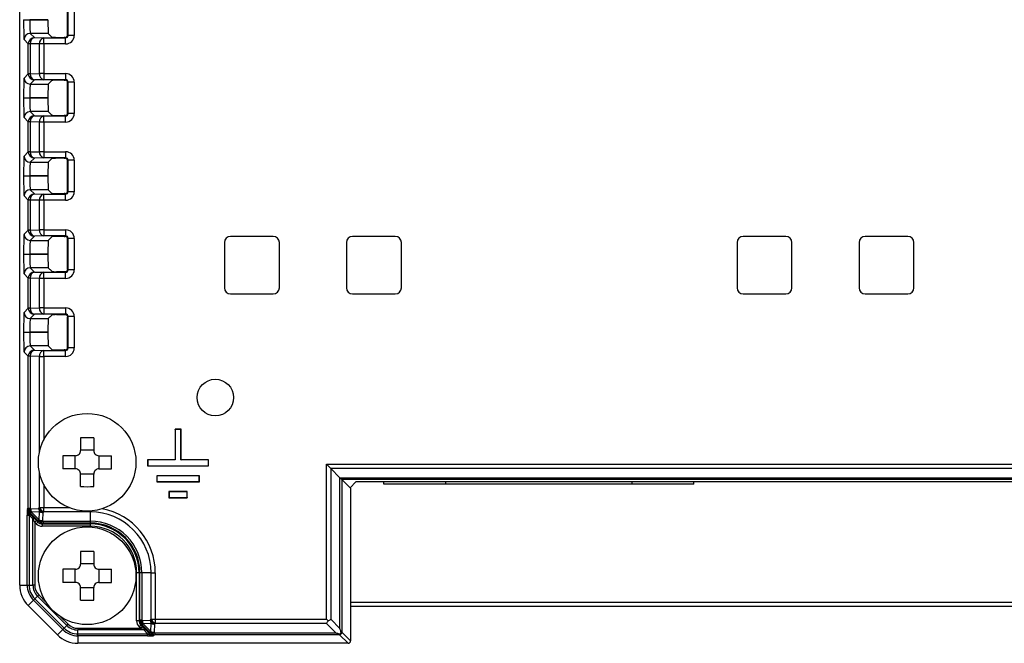
# Model space of a CAD drawing. Extents: x 31 to 1701, y 18 to 1180.
# Drawn here: x 293 to 373, y 660 to 711 of the extents above; entities that cross this region are included whole.
import ezdxf

# ---------------------------------------------------------------- set-up
doc = ezdxf.new("R2010")
doc.units = 0
doc.layers.get('0').update_dxf_attribs({"linetype": 'CONTINUOUS'})

msp = doc.modelspace()

# ---------------------------------------------------------------- linework, layer by layer
at = {"color": 7, "linetype": 'CONTINUOUS'}
for p, q in [((292.756, 665.052), (292.756, 789.563)), ((296.683, 710.11), (296.683, 712.605)), ((296.722, 710.07), (296.722, 712.645)), ((297.222, 712.645), (297.222, 710.07)), ((293.076, 711.357), (293.076, 711.358)), ((293.076, 711.358), (293.576, 711.358)), ((293.076, 711.357), (293.576, 711.357)), ((295.068, 711.358), (293.576, 711.358)), ((293.576, 711.358), (293.576, 711.357)), ((293.576, 711.357), (295.068, 711.357)), ((295.068, 711.358), (295.068, 711.357)), ((293.617, 710.235), (293.963, 709.889)), ((295.096, 710.235), (293.617, 710.235)), ((295.096, 710.235), (295.396, 709.935)), ((296.683, 710.11), (296.722, 710.07)), ((297.222, 710.07), (296.722, 710.07)), ((293.463, 709.389), (293.117, 709.735)), ((293.618, 709.389), (293.463, 709.389)), ((293.463, 706.926), (293.463, 709.389)), ((294.377, 709.37), (293.618, 709.389)), ((293.618, 709.389), (293.618, 706.926)), ((293.963, 709.889), (294.721, 709.87)), ((294.377, 706.945), (294.377, 709.37)), ((294.721, 709.37), (294.377, 709.37)), ((294.721, 709.37), (294.721, 709.87)), ((294.721, 709.87), (296.522, 709.87)), ((294.721, 709.37), (294.721, 706.945)), ((296.522, 709.37), (294.721, 709.37)), ((296.483, 709.91), (296.395, 709.91)), ((296.522, 709.87), (296.483, 709.91)), ((296.522, 709.37), (296.522, 709.87)), ((293.117, 706.58), (293.463, 706.926)), ((293.618, 706.926), (293.463, 706.926)), ((293.618, 706.926), (294.377, 706.945)), ((294.721, 706.945), (294.377, 706.945)), ((294.721, 706.945), (296.522, 706.945)), ((294.721, 706.945), (294.721, 706.445)), ((296.522, 706.945), (296.522, 706.445)), ((293.963, 706.426), (293.617, 706.08)), ((293.617, 706.08), (295.096, 706.08)), ((294.721, 706.445), (293.963, 706.426)), ((296.522, 706.445), (294.721, 706.445)), ((295.396, 706.38), (295.096, 706.08)), ((296.395, 706.405), (296.483, 706.405)), ((296.483, 706.405), (296.522, 706.445)), ((296.722, 706.245), (296.683, 706.205)), ((296.683, 703.71), (296.683, 706.205)), ((296.722, 703.67), (296.722, 706.245)), ((297.222, 706.245), (296.722, 706.245)), ((297.222, 706.245), (297.222, 703.67)), ((293.076, 704.957), (293.076, 704.958)), ((293.076, 704.958), (293.576, 704.958)), ((293.076, 704.957), (293.576, 704.957)), ((295.068, 704.958), (293.576, 704.958)), ((293.576, 704.958), (293.576, 704.957)), ((293.576, 704.957), (295.068, 704.957)), ((295.068, 704.958), (295.068, 704.957)), ((293.617, 703.835), (293.963, 703.489)), ((295.096, 703.835), (293.617, 703.835)), ((295.096, 703.835), (295.396, 703.535)), ((296.683, 703.71), (296.722, 703.67)), ((297.222, 703.67), (296.722, 703.67)), ((293.463, 702.989), (293.117, 703.335)), ((293.618, 702.989), (293.463, 702.989)), ((293.463, 700.526), (293.463, 702.989)), ((294.377, 702.97), (293.618, 702.989)), ((293.618, 702.989), (293.618, 700.526)), ((293.963, 703.489), (294.721, 703.47)), ((294.721, 702.97), (294.377, 702.97)), ((294.377, 700.545), (294.377, 702.97)), ((294.721, 702.97), (294.721, 703.47)), ((294.721, 703.47), (296.522, 703.47)), ((294.721, 702.97), (294.721, 700.545)), ((296.522, 702.97), (294.721, 702.97)), ((296.483, 703.51), (296.395, 703.51)), ((296.522, 703.47), (296.483, 703.51)), ((296.522, 702.97), (296.522, 703.47)), ((293.117, 700.18), (293.463, 700.526)), ((293.618, 700.526), (293.463, 700.526)), ((293.618, 700.526), (294.377, 700.545)), ((294.721, 700.545), (294.377, 700.545)), ((294.721, 700.545), (296.522, 700.545)), ((294.721, 700.545), (294.721, 700.045)), ((296.522, 700.545), (296.522, 700.045)), ((293.963, 700.026), (293.617, 699.68)), ((293.617, 699.68), (295.096, 699.68)), ((294.721, 700.045), (293.963, 700.026)), ((296.522, 700.045), (294.721, 700.045)), ((295.396, 699.98), (295.096, 699.68)), ((296.395, 700.005), (296.483, 700.005)), ((296.483, 700.005), (296.522, 700.045)), ((296.722, 699.845), (296.683, 699.805)), ((296.683, 697.31), (296.683, 699.805)), ((296.722, 697.27), (296.722, 699.845)), ((297.222, 699.845), (296.722, 699.845)), ((297.222, 699.845), (297.222, 697.27)), ((293.076, 698.557), (293.076, 698.558)), ((293.076, 698.558), (293.576, 698.558)), ((293.076, 698.557), (293.576, 698.557)), ((295.068, 698.558), (293.576, 698.558)), ((293.576, 698.558), (293.576, 698.557)), ((293.576, 698.557), (295.068, 698.557)), ((295.068, 698.558), (295.068, 698.557)), ((293.617, 697.435), (293.963, 697.089)), ((295.096, 697.435), (293.617, 697.435)), ((293.963, 697.089), (294.721, 697.07)), ((295.096, 697.435), (295.396, 697.135)), ((296.483, 697.11), (296.395, 697.11)), ((296.522, 697.07), (296.483, 697.11)), ((296.683, 697.31), (296.722, 697.27)), ((297.222, 697.27), (296.722, 697.27)), ((293.463, 696.589), (293.117, 696.935)), ((293.618, 696.589), (293.463, 696.589)), ((293.463, 694.126), (293.463, 696.589)), ((294.377, 696.57), (293.618, 696.589)), ((293.618, 696.589), (293.618, 694.126)), ((294.377, 694.145), (294.377, 696.57)), ((294.721, 696.57), (294.377, 696.57)), ((294.721, 696.57), (294.721, 697.07)), ((294.721, 697.07), (296.522, 697.07)), ((294.721, 696.57), (294.721, 694.145)), ((296.522, 696.57), (294.721, 696.57)), ((296.522, 696.57), (296.522, 697.07)), ((293.117, 693.78), (293.463, 694.126)), ((293.618, 694.126), (293.463, 694.126)), ((293.618, 694.126), (294.377, 694.145)), ((294.721, 694.145), (294.377, 694.145)), ((294.721, 694.145), (296.522, 694.145)), ((294.721, 694.145), (294.721, 693.645)), ((296.522, 694.145), (296.522, 693.645)), ((293.963, 693.626), (293.617, 693.28)), ((293.617, 693.28), (295.096, 693.28)), ((294.721, 693.645), (293.963, 693.626)), ((296.522, 693.645), (294.721, 693.645)), ((295.396, 693.58), (295.096, 693.28)), ((296.395, 693.605), (296.483, 693.605)), ((296.483, 693.605), (296.522, 693.645)), ((296.722, 693.445), (296.683, 693.405)), ((296.683, 690.91), (296.683, 693.405)), ((296.722, 690.87), (296.722, 693.445)), ((297.222, 693.445), (296.722, 693.445)), ((297.222, 693.445), (297.222, 690.87)), ((309.535, 693.104), (309.535, 689.404)), ((313.535, 693.604), (310.035, 693.604)), ((314.035, 689.404), (314.035, 693.104)), ((319.535, 693.104), (319.535, 689.404)), ((323.535, 693.604), (320.035, 693.604)), ((324.035, 689.404), (324.035, 693.104)), ((351.535, 693.104), (351.535, 689.404)), ((355.535, 693.604), (352.035, 693.604)), ((356.035, 689.404), (356.035, 693.104)), ((361.535, 693.104), (361.535, 689.404)), ((365.535, 693.604), (362.035, 693.604)), ((366.035, 689.404), (366.035, 693.104)), ((293.076, 692.157), (293.076, 692.158)), ((293.076, 692.158), (293.576, 692.158)), ((293.076, 692.157), (293.576, 692.157)), ((295.068, 692.158), (293.576, 692.158)), ((293.576, 692.158), (293.576, 692.157)), ((293.576, 692.157), (295.068, 692.157)), ((295.068, 692.158), (295.068, 692.157)), ((293.617, 691.035), (293.963, 690.689)), ((295.096, 691.035), (293.617, 691.035)), ((293.963, 690.689), (294.721, 690.67)), ((294.721, 690.17), (294.721, 690.67)), ((294.721, 690.67), (296.522, 690.67)), ((295.096, 691.035), (295.206, 690.925)), ((295.206, 690.925), (295.24, 690.891)), ((295.24, 690.891), (295.383, 690.748)), ((295.383, 690.748), (295.396, 690.735)), ((296.522, 690.67), (296.481, 690.712)), ((296.522, 690.17), (296.522, 690.67)), ((296.683, 690.91), (296.722, 690.87)), ((297.222, 690.87), (296.722, 690.87)), ((293.463, 690.189), (293.117, 690.535)), ((293.618, 690.189), (293.463, 690.189)), ((293.463, 687.726), (293.463, 690.189)), ((294.377, 690.17), (293.618, 690.189)), ((293.618, 690.189), (293.618, 687.726)), ((294.377, 687.745), (294.377, 690.17)), ((294.721, 690.17), (294.377, 690.17)), ((294.721, 690.17), (294.721, 687.745)), ((296.522, 690.17), (294.721, 690.17)), ((310.035, 688.904), (313.535, 688.904)), ((320.035, 688.904), (323.535, 688.904)), ((352.035, 688.904), (355.535, 688.904)), ((362.035, 688.904), (365.535, 688.904)), ((293.117, 687.38), (293.463, 687.726)), ((293.618, 687.726), (293.463, 687.726)), ((293.618, 687.726), (294.377, 687.745)), ((294.721, 687.745), (294.377, 687.745)), ((294.721, 687.745), (296.522, 687.745)), ((294.721, 687.745), (294.721, 687.245)), ((296.522, 687.745), (296.522, 687.245)), ((293.963, 687.226), (293.617, 686.88)), ((293.617, 686.88), (295.096, 686.88)), ((294.721, 687.245), (293.963, 687.226)), ((296.522, 687.245), (294.721, 687.245)), ((295.206, 686.99), (295.096, 686.88)), ((295.24, 687.024), (295.206, 686.99)), ((295.383, 687.167), (295.24, 687.024)), ((295.396, 687.18), (295.383, 687.167)), ((296.481, 687.203), (296.522, 687.245)), ((296.722, 687.045), (296.683, 687.005)), ((296.683, 684.51), (296.683, 687.005)), ((297.222, 687.045), (296.722, 687.045)), ((296.722, 684.47), (296.722, 687.045)), ((297.222, 687.045), (297.222, 684.47)), ((293.076, 685.757), (293.076, 685.758)), ((293.076, 685.758), (293.576, 685.758)), ((293.076, 685.757), (293.576, 685.757)), ((295.068, 685.758), (293.576, 685.758)), ((293.576, 685.758), (293.576, 685.757)), ((293.576, 685.757), (295.068, 685.757)), ((295.068, 685.758), (295.068, 685.757)), ((293.617, 684.635), (293.963, 684.289)), ((295.096, 684.635), (293.617, 684.635)), ((293.963, 684.289), (294.721, 684.27)), ((294.721, 683.77), (294.721, 684.27)), ((294.721, 684.27), (296.522, 684.27)), ((295.096, 684.635), (295.396, 684.335)), ((296.483, 684.31), (296.395, 684.31)), ((296.522, 684.27), (296.483, 684.31)), ((296.522, 683.77), (296.522, 684.27)), ((296.683, 684.51), (296.722, 684.47)), ((297.222, 684.47), (296.722, 684.47)), ((293.463, 683.789), (293.117, 684.135)), ((293.618, 683.789), (293.463, 683.789)), ((293.463, 671.339), (293.463, 683.789)), ((294.377, 683.77), (293.618, 683.789)), ((293.618, 683.789), (293.618, 671.339)), ((294.377, 683.77), (294.721, 683.77)), ((296.522, 683.77), (294.721, 683.77)), ((305.985, 677.807), (305.485, 677.807)), ((305.485, 677.807), (305.485, 675.307)), ((305.498, 677.794), (305.485, 677.807)), ((305.972, 677.794), (305.498, 677.794)), ((305.498, 677.794), (305.498, 675.294)), ((305.972, 677.794), (305.985, 677.807)), ((305.972, 675.294), (305.972, 677.794)), ((305.985, 675.307), (305.985, 677.807)), ((297.749, 677.098), (297.749, 676.073)), ((298.821, 677.098), (298.821, 676.073)), ((297.32, 675.644), (296.294, 675.644)), ((297.307, 674.571), (297.307, 675.644)), ((298.821, 676.086), (297.749, 676.086)), ((299.25, 675.644), (300.276, 675.644)), ((299.263, 674.571), (299.263, 675.644)), ((305.485, 675.307), (303.235, 675.307)), ((303.235, 675.307), (303.235, 674.807)), ((303.248, 675.294), (303.235, 675.307)), ((305.498, 675.294), (303.248, 675.294)), ((303.248, 675.294), (303.248, 674.821)), ((305.498, 675.294), (305.485, 675.307)), ((305.972, 675.294), (305.985, 675.307)), ((308.222, 675.294), (305.972, 675.294)), ((308.235, 675.307), (305.985, 675.307)), ((308.222, 675.294), (308.235, 675.307)), ((308.222, 674.821), (308.222, 675.294)), ((308.235, 674.807), (308.235, 675.307)), ((297.32, 674.571), (296.294, 674.571)), ((299.25, 674.571), (300.276, 674.571)), ((303.248, 674.821), (303.235, 674.807)), ((303.235, 674.807), (308.235, 674.807)), ((303.248, 674.821), (308.222, 674.821)), ((308.222, 674.821), (308.235, 674.807)), ((317.899, 674.944), (441.671, 674.944)), ((317.899, 662.244), (317.899, 674.944)), ((441.327, 674.599), (318.243, 674.599)), ((318.243, 674.599), (318.243, 662.244)), ((318.243, 674.599), (319.002, 673.841)), ((297.749, 673.117), (297.749, 674.142)), ((298.821, 674.129), (297.749, 674.129)), ((298.821, 673.117), (298.821, 674.142)), ((307.485, 674.007), (303.985, 674.007)), ((303.985, 674.007), (303.985, 673.507)), ((303.998, 673.994), (303.985, 674.007)), ((307.472, 673.994), (303.998, 673.994)), ((303.998, 673.994), (303.998, 673.521)), ((307.472, 673.994), (307.485, 674.007)), ((307.472, 673.521), (307.472, 673.994)), ((307.485, 673.507), (307.485, 674.007)), ((319.002, 673.841), (440.568, 673.841)), ((319.002, 661.485), (319.002, 673.841)), ((440.413, 673.685), (319.157, 673.685)), ((319.157, 673.685), (319.157, 661.185)), ((319.157, 673.685), (319.825, 673.018)), ((303.998, 673.521), (303.985, 673.507)), ((303.985, 673.507), (307.485, 673.507)), ((303.998, 673.521), (307.472, 673.521)), ((307.472, 673.521), (307.485, 673.507)), ((320.309, 673.502), (319.825, 673.018)), ((319.825, 673.018), (319.864, 672.978)), ((319.864, 672.978), (319.864, 660.478)), ((439.061, 673.507), (320.509, 673.507)), ((322.585, 673.307), (322.585, 673.507)), ((327.665, 673.307), (322.585, 673.307)), ((327.665, 673.307), (327.665, 673.507)), ((342.905, 673.307), (327.665, 673.307)), ((342.905, 673.507), (342.905, 673.307)), ((347.985, 673.307), (342.905, 673.307)), ((347.985, 673.307), (347.985, 673.507)), ((306.485, 672.707), (304.985, 672.707)), ((304.985, 672.707), (304.985, 672.207)), ((304.998, 672.694), (304.985, 672.707)), ((304.998, 672.221), (304.985, 672.207)), ((304.985, 672.207), (306.485, 672.207)), ((306.472, 672.694), (304.998, 672.694)), ((304.998, 672.694), (304.998, 672.221)), ((304.998, 672.221), (306.472, 672.221)), ((306.472, 672.694), (306.485, 672.707)), ((306.472, 672.221), (306.472, 672.694)), ((306.472, 672.221), (306.485, 672.207)), ((306.485, 672.207), (306.485, 672.707)), ((293.384, 671.26), (293.463, 671.339)), ((293.463, 671.339), (293.618, 671.339)), ((293.618, 671.339), (293.66, 671.299)), ((293.66, 671.299), (294.32, 671.332)), ((294.32, 671.332), (294.377, 671.389)), ((294.377, 671.389), (294.721, 671.389)), ((294.721, 671.045), (294.721, 671.389)), ((293.371, 665.052), (293.371, 670.765)), ((293.371, 670.765), (293.527, 670.765)), ((293.845, 670.462), (293.527, 670.765)), ((293.527, 670.765), (293.527, 665.052)), ((293.609, 670.985), (293.53, 670.906)), ((293.53, 670.906), (293.849, 670.603)), ((293.651, 670.946), (293.609, 670.985)), ((294.277, 670.319), (293.651, 670.946)), ((294.385, 671.053), (293.726, 671.021)), ((293.726, 671.021), (294.352, 670.394)), ((293.845, 665.052), (293.845, 670.462)), ((294.352, 670.394), (294.385, 671.053)), ((294.664, 670.988), (294.631, 670.328)), ((294.721, 671.045), (294.664, 670.988)), ((298.535, 671.045), (294.721, 671.045)), ((298.535, 671.045), (298.535, 670.286)), ((294.107, 670.068), (293.983, 670.192)), ((293.983, 670.192), (293.983, 665.052)), ((294.124, 670.333), (294.249, 670.209)), ((294.249, 670.209), (294.317, 670.277)), ((294.317, 670.277), (294.277, 670.319)), ((294.67, 670.131), (294.602, 670.063)), ((294.602, 670.063), (298.535, 670.063)), ((294.602, 670.063), (294.602, 669.863)), ((298.535, 669.863), (294.602, 669.863)), ((294.631, 670.328), (294.67, 670.286)), ((294.67, 670.286), (298.535, 670.286)), ((294.67, 670.286), (294.67, 670.131)), ((298.535, 670.131), (294.67, 670.131)), ((298.535, 670.286), (298.535, 670.131)), ((298.535, 670.063), (298.535, 670.131)), ((298.535, 670.063), (298.535, 669.863)), ((297.749, 667.798), (297.749, 666.773)), ((298.821, 667.798), (298.821, 666.773)), ((298.821, 666.786), (297.749, 666.786)), ((297.32, 666.344), (296.294, 666.344)), ((297.307, 665.271), (297.307, 666.344)), ((299.25, 666.344), (300.276, 666.344)), ((299.263, 665.271), (299.263, 666.344)), ((302.34, 662.125), (302.34, 666.057)), ((302.54, 666.057), (302.34, 666.057)), ((302.54, 666.057), (302.608, 666.057)), ((302.54, 666.057), (302.54, 662.125)), ((302.764, 666.057), (302.608, 666.057)), ((302.608, 662.193), (302.608, 666.057)), ((303.522, 666.057), (302.764, 666.057)), ((302.764, 666.057), (302.764, 662.193)), ((303.522, 662.244), (303.522, 666.057)), ((303.522, 666.057), (303.866, 666.057)), ((303.866, 666.057), (303.866, 662.244)), ((292.756, 665.052), (293.371, 665.052)), ((293.371, 665.052), (293.527, 665.052)), ((293.527, 665.052), (293.845, 665.052)), ((293.983, 665.052), (293.845, 665.052)), ((297.32, 665.271), (296.294, 665.271)), ((297.749, 663.817), (297.749, 664.842)), ((298.821, 664.829), (297.749, 664.829)), ((298.821, 663.817), (298.821, 664.842)), ((299.25, 665.271), (300.276, 665.271)), ((293.998, 663.914), (294.223, 664.14)), ((296.617, 661.746), (294.223, 664.14)), ((293.888, 663.804), (293.453, 663.369)), ((295.847, 660.975), (293.453, 663.369)), ((296.282, 661.41), (293.888, 663.804)), ((293.998, 663.914), (296.392, 661.52)), ((439.706, 663.607), (319.864, 663.607)), ((319.864, 663.307), (439.706, 663.307)), ((296.392, 661.52), (296.617, 661.746)), ((302.54, 662.125), (302.34, 662.125)), ((302.54, 662.125), (302.608, 662.193)), ((302.67, 661.506), (302.545, 661.631)), ((302.608, 662.193), (302.764, 662.193)), ((302.755, 661.84), (302.686, 661.772)), ((302.686, 661.772), (302.811, 661.647)), ((302.796, 661.8), (302.755, 661.84)), ((302.764, 662.193), (302.806, 662.154)), ((303.423, 661.174), (302.796, 661.8)), ((302.806, 662.154), (303.465, 662.186)), ((303.531, 661.908), (302.871, 661.875)), ((302.871, 661.875), (303.497, 661.249)), ((303.465, 662.186), (303.522, 662.244)), ((303.497, 661.249), (303.531, 661.908)), ((303.522, 662.244), (303.866, 662.244)), ((303.809, 661.842), (303.776, 661.183)), ((303.866, 661.899), (303.809, 661.842)), ((303.866, 662.244), (317.899, 662.244)), ((303.866, 662.244), (303.866, 661.899)), ((317.899, 661.899), (303.866, 661.899)), ((317.899, 662.244), (318.023, 662.119)), ((318.657, 661.141), (317.899, 661.899)), ((318.243, 662.244), (319.002, 661.485)), ((295.847, 660.975), (296.282, 661.41)), ((297.529, 661.506), (302.67, 661.506)), ((297.529, 661.506), (297.529, 661.368)), ((302.939, 661.368), (297.529, 661.368)), ((297.529, 661.049), (297.529, 661.368)), ((297.529, 661.049), (303.242, 661.049)), ((297.529, 660.894), (297.529, 661.049)), ((297.529, 660.894), (297.529, 660.278)), ((303.242, 660.894), (297.529, 660.894)), ((303.242, 661.049), (302.939, 661.368)), ((303.081, 661.371), (303.383, 661.053)), ((303.242, 660.894), (303.242, 661.049)), ((303.383, 661.053), (303.462, 661.132)), ((303.462, 661.132), (303.423, 661.174)), ((303.816, 660.985), (303.737, 660.906)), ((303.776, 661.183), (303.816, 661.141)), ((303.816, 661.141), (318.657, 661.141)), ((303.816, 661.141), (303.816, 660.985)), ((318.957, 660.985), (303.816, 660.985)), ((319.664, 660.278), (318.957, 660.985)), ((319.157, 661.185), (319.864, 660.478)), ((319.664, 660.278), (297.529, 660.278))]:
    msp.add_line(p, q, dxfattribs=at)
at = {"color": 8, "linetype": 'CONTINUOUS'}
for p, q in [((294.377, 675.96), (294.377, 683.77)), ((294.721, 683.77), (294.721, 676.924)), ((294.377, 671.389), (294.377, 674.255)), ((294.721, 673.291), (294.721, 671.389)), ((294.721, 671.389), (296.811, 671.389)), ((298.535, 671.045), (298.535, 671.115)), ((294.32, 664.237), (294.934, 663.624)), ((296.101, 662.456), (296.715, 661.843))]:
    msp.add_line(p, q, dxfattribs=at)
at = {"color": 7, "linetype": 'CONTINUOUS', "flags": 128}
for points in [[(317.899, 674.944), (317.993, 674.849), (318.084, 674.758), (318.168, 674.674), (318.243, 674.599)], [(319.002, 673.841), (319.066, 673.777), (319.114, 673.728), (319.145, 673.697), (319.157, 673.685)], [(293.726, 671.021), (293.71, 671.004), (293.695, 670.99), (293.683, 670.977), (293.672, 670.967), (293.664, 670.958), (293.657, 670.952), (293.653, 670.948), (293.651, 670.946)], [(293.983, 670.192), (294.01, 670.219), (294.036, 670.245), (294.06, 670.269), (294.081, 670.29), (294.099, 670.308), (294.112, 670.321), (294.121, 670.33), (294.124, 670.333)], [(294.249, 670.209), (294.245, 670.205), (294.236, 670.197), (294.223, 670.183), (294.205, 670.166), (294.184, 670.145), (294.16, 670.121), (294.134, 670.095), (294.107, 670.068)], [(294.277, 670.319), (294.279, 670.321), (294.284, 670.325), (294.29, 670.332), (294.298, 670.34), (294.309, 670.351), (294.321, 670.363), (294.336, 670.378), (294.352, 670.394)], [(294.32, 664.237), (294.307, 664.224), (294.294, 664.21), (294.281, 664.197), (294.268, 664.185), (294.256, 664.172), (294.244, 664.161), (294.233, 664.15), (294.223, 664.14)], [(293.888, 663.804), (293.89, 663.807), (293.896, 663.813), (293.906, 663.822), (293.918, 663.835), (293.934, 663.85), (293.952, 663.869), (293.974, 663.89), (293.998, 663.914)], [(296.715, 661.843), (296.701, 661.83), (296.688, 661.816), (296.675, 661.803), (296.662, 661.791), (296.65, 661.778), (296.638, 661.767), (296.627, 661.756), (296.617, 661.746)], [(302.686, 661.772), (302.683, 661.768), (302.674, 661.76), (302.661, 661.746), (302.643, 661.729), (302.622, 661.707), (302.598, 661.683), (302.572, 661.658), (302.545, 661.631)], [(302.811, 661.647), (302.808, 661.643), (302.799, 661.635), (302.786, 661.621), (302.768, 661.604), (302.747, 661.582), (302.723, 661.558), (302.697, 661.532), (302.67, 661.506)], [(302.871, 661.875), (302.855, 661.859), (302.841, 661.845), (302.828, 661.832), (302.818, 661.822), (302.809, 661.813), (302.803, 661.807), (302.798, 661.802), (302.796, 661.8)], [(296.282, 661.41), (296.284, 661.413), (296.29, 661.419), (296.3, 661.428), (296.312, 661.441), (296.328, 661.456), (296.347, 661.475), (296.368, 661.496), (296.392, 661.52)], [(303.497, 661.249), (303.481, 661.232), (303.467, 661.218), (303.454, 661.205), (303.444, 661.195), (303.435, 661.186), (303.429, 661.18), (303.425, 661.176), (303.423, 661.174)], [(318.957, 660.985), (318.951, 660.995), (318.937, 661.02), (318.914, 661.058)], [(319.084, 661.229), (319.123, 661.206), (319.147, 661.191), (319.157, 661.185)]]:
    msp.add_lwpolyline(points, dxfattribs=at)
at = {"color": 7, "linetype": 'CONTINUOUS'}
for centre, radius in [((308.785, 680.407), 1.5), ((298.285, 675.107), 4), ((298.285, 665.807), 4)]:
    msp.add_circle(centre, radius, dxfattribs=at)
for centre, radius, start, end in [((293.617, 709.734), 0.5, 90.0461, 179.95385), ((293.963, 709.389), 0.5, 90.04565, 179.95509), ((294.07, 709.447), 0.455, 103.65742, 187.24153), ((294.829, 709.428), 0.455, 103.6573, 187.2416), ((293.963, 706.926), 0.5, 180.04488, 269.95437), ((294.07, 706.868), 0.455, 172.75847, 256.34258), ((294.829, 706.887), 0.455, 172.75847, 256.34258), ((293.617, 706.58), 0.5, 180.04607, 269.95401), ((293.617, 703.334), 0.5, 90.04598, 179.95391), ((293.963, 702.989), 0.5, 90.04563, 179.95512), ((294.07, 703.047), 0.455, 103.65738, 187.24157), ((294.829, 703.028), 0.455, 103.65735, 187.24158), ((293.963, 700.526), 0.5, 180.04486, 269.95441), ((294.07, 700.468), 0.455, 172.7584, 256.34267), ((294.829, 700.487), 0.455, 172.75842, 256.34264), ((293.617, 700.18), 0.5, 180.04608, 269.95405), ((293.617, 696.934), 0.5, 90.04591, 179.95399), ((293.963, 696.589), 0.5, 90.04563, 179.95512), ((294.07, 696.647), 0.455, 103.65742, 187.24153), ((294.829, 696.628), 0.455, 103.65742, 187.24153), ((293.963, 694.126), 0.5, 180.04481, 269.95444), ((294.07, 694.068), 0.455, 172.75835, 256.3427), ((294.829, 694.087), 0.455, 172.75835, 256.3427), ((293.617, 693.78), 0.5, 180.04617, 269.95393), ((310.035, 693.104), 0.5, 90, 180), ((313.535, 693.104), 0.5, 0, 90), ((320.035, 693.104), 0.5, 90, 180), ((323.535, 693.104), 0.5, 0, 90), ((352.035, 693.104), 0.5, 90, 180), ((355.535, 693.104), 0.5, 0, 90), ((362.035, 693.104), 0.5, 90, 180), ((365.535, 693.104), 0.5, 0, 90), ((293.617, 690.534), 0.5, 90.04607, 179.95383), ((293.963, 690.189), 0.5, 90.04556, 179.95519), ((294.07, 690.247), 0.455, 103.6573, 187.24165), ((294.829, 690.228), 0.455, 103.6573, 187.24165), ((310.035, 689.404), 0.5, 180, 270), ((313.535, 689.404), 0.5, 270, 0), ((320.035, 689.404), 0.5, 180, 270), ((323.535, 689.404), 0.5, 270, 0), ((352.035, 689.404), 0.5, 180, 270), ((355.535, 689.404), 0.5, 270, 0), ((362.035, 689.404), 0.5, 180, 270), ((365.535, 689.404), 0.5, 270, 0), ((293.963, 687.726), 0.5, 180.04485, 269.9544), ((294.07, 687.668), 0.455, 172.75835, 256.3427), ((294.829, 687.687), 0.455, 172.75835, 256.3427), ((293.617, 687.38), 0.5, 180.04602, 269.95409), ((293.617, 684.134), 0.5, 90.04591, 179.95387), ((293.963, 683.789), 0.5, 90.04556, 179.95508), ((294.07, 683.847), 0.455, 103.65713, 187.24172), ((294.829, 683.828), 0.455, 103.65713, 187.24172), ((298.285, 661.62), 15.487, 88.01572, 91.98428), ((311.764, 675.107), 15.479, 178.01461, 181.98539), ((284.802, 675.107), 15.483, 358.01515, 1.98485), ((298.285, 688.591), 15.483, 268.01523, 271.98477), ((293.884, 671.26), 0.5, 180.04674, 224.98093), ((293.963, 671.339), 0.5, 180.04154, 224.98613), ((293.886, 671.155), 0.324, 145.49918, 211.4992), ((293.928, 671.115), 0.324, 145.49921, 211.49918), ((294.34, 671.312), 0.68, 181.12871, 205.40584), ((295.069, 671.737), 0.852, 208.39939, 241.59968), ((295, 671.345), 0.68, 181.12856, 205.40616), ((295.126, 671.794), 0.852, 208.39993, 241.59945), ((293.738, 670.535), 0.13, 325.4998, 31.49732), ((294.678, 671.668), 0.68, 244.55773, 268.84935), ((298.535, 666.057), 4.987, 0, 90), ((294.447, 670.596), 0.325, 238.45694, 304.46537), ((294.487, 670.554), 0.325, 238.4576, 304.46472), ((294.671, 670.631), 0.5, 224.97775, 269.95536), ((294.644, 671.008), 0.68, 244.5588, 268.85042), ((298.535, 666.057), 4.229, 0, 90), ((298.535, 666.057), 4.073, 0, 90), ((298.535, 666.057), 4.005, 0, 90), ((298.535, 666.057), 3.805, 0, 90), ((298.285, 652.321), 15.486, 88.01558, 91.98442), ((311.764, 665.807), 15.479, 178.01461, 181.98539), ((284.802, 665.807), 15.483, 358.01515, 1.98485), ((295.135, 665.052), 2.379, 180, 225), ((295.135, 665.052), 1.764, 180, 225), ((295.135, 665.052), 1.608, 180, 225), ((295.135, 665.052), 1.29, 180, 225), ((295.135, 665.052), 1.152, 180, 225), ((298.285, 679.288), 15.481, 268.01488, 271.98512), ((297.529, 662.657), 1.29, 225, 270), ((297.529, 662.657), 1.152, 225, 270), ((303.108, 662.194), 0.5, 180.04369, 224.98398), ((303.031, 662.01), 0.324, 145.50225, 211.49613), ((303.073, 661.97), 0.324, 145.50169, 211.49666), ((303.486, 662.167), 0.68, 181.13125, 205.40329), ((304.214, 662.591), 0.852, 208.39857, 241.60205), ((304.145, 662.2), 0.68, 181.12859, 205.40595), ((304.272, 662.649), 0.852, 208.40098, 241.59964), ((303.823, 662.522), 0.68, 244.55784, 268.85138), ((297.529, 662.657), 2.379, 225, 270), ((297.529, 662.657), 1.764, 225, 270), ((297.529, 662.657), 1.608, 225, 270), ((303.013, 661.261), 0.13, 58.45431, 124.46813), ((303.737, 661.406), 0.5, 224.97614, 269.95611), ((303.592, 661.45), 0.325, 238.45566, 304.46545), ((303.632, 661.408), 0.325, 238.45616, 304.46495), ((303.816, 661.485), 0.5, 224.97654, 269.95656), ((303.79, 661.863), 0.68, 244.55594, 268.85114), ((318.957, 661.185), 0.2, 270.04463, 359.9543)]:
    msp.add_arc(centre, radius, start, end, dxfattribs=at)
at = {"color": 8, "linetype": 'CONTINUOUS'}
msp.add_arc((298.535, 666.057), 5.331, 0, 79.47644, dxfattribs=at)
at = {"color": 7, "linetype": 'CONTINUOUS'}
for centre, major_axis, ratio, start_param, end_param in [((293.118, 711.357), (0, 1.623), 0.026186, 1.570796, 3.115413), ((293.618, 711.357), (0, 1.123), 0.037844, 1.570796, 3.115413), ((295.097, 711.357), (0, 1.123), 0.026186, 1.570796, 3.115413), ((296.483, 710.11), (-0.142, 0.142), 0.999315, 2.356537, 3.926648), ((296.522, 710.071), (-0.495, 0.495), 0.999315, 2.356537, 3.926648), ((296.522, 710.071), (-0.142, 0.142), 0.995905, 2.356537, 3.926648), ((296.395, 709.936), (1, 0), 0.026186, 3.167773, 4.712389), ((296.522, 706.244), (0.495, 0.495), 0.999315, 5.49813, 7.068241), ((293.118, 704.958), (0, 1.623), 0.026186, 0.02618, 1.570796), ((293.618, 704.958), (0, 1.123), 0.037844, 0.02618, 1.570796), ((295.097, 704.958), (0, 1.123), 0.026186, 0.02618, 1.570796), ((296.395, 706.379), (1, 0), 0.026186, 1.570796, 3.115413), ((296.483, 706.205), (0.142, 0.142), 0.999315, 5.49813, 7.068241), ((296.522, 706.244), (0.142, 0.142), 0.995905, 5.49813, 7.068241), ((293.118, 704.957), (0, 1.623), 0.026186, 1.570796, 3.115413), ((293.618, 704.957), (0, 1.123), 0.037844, 1.570796, 3.115413), ((295.097, 704.957), (0, 1.123), 0.026186, 1.570796, 3.115413), ((296.395, 703.536), (1, 0), 0.026186, 3.167773, 4.712389), ((296.483, 703.71), (-0.142, 0.142), 0.999315, 2.356537, 3.926648), ((296.522, 703.671), (-0.495, 0.495), 0.999315, 2.356537, 3.926648), ((296.522, 703.671), (-0.142, 0.142), 0.995905, 2.356537, 3.926648), ((296.522, 699.844), (0.495, 0.495), 0.999315, 5.49813, 7.068241), ((293.118, 698.558), (0, 1.623), 0.026186, 0.02618, 1.570796), ((293.618, 698.558), (0, 1.123), 0.037844, 0.02618, 1.570796), ((295.097, 698.558), (0, 1.123), 0.026186, 0.02618, 1.570796), ((296.395, 699.979), (1, 0), 0.026186, 1.570796, 3.115413), ((296.483, 699.805), (0.142, 0.142), 0.999315, 5.49813, 7.068241), ((296.522, 699.844), (0.142, 0.142), 0.995905, 5.49813, 7.068241), ((293.118, 698.557), (0, 1.623), 0.026186, 1.570796, 3.115413), ((293.618, 698.557), (0, 1.123), 0.037844, 1.570796, 3.115413), ((295.097, 698.557), (0, 1.123), 0.026186, 1.570796, 3.115413), ((296.395, 697.136), (1, 0), 0.026186, 3.167773, 4.712389), ((296.483, 697.31), (-0.142, 0.142), 0.999315, 2.356537, 3.926648), ((296.522, 697.271), (-0.495, 0.495), 0.999315, 2.356537, 3.926648), ((296.522, 697.271), (-0.142, 0.142), 0.995905, 2.356537, 3.926648), ((296.522, 693.444), (0.495, 0.495), 0.999315, 5.49813, 7.068241), ((293.118, 692.158), (0, 1.623), 0.026186, 0.02618, 1.570796), ((293.618, 692.158), (0, 1.123), 0.037844, 0.02618, 1.570796), ((295.097, 692.158), (0, 1.123), 0.026186, 0.02618, 1.570796), ((296.395, 693.579), (1, 0), 0.026186, 1.570796, 3.115413), ((296.483, 693.405), (0.142, 0.142), 0.999315, 5.49813, 7.068241), ((296.522, 693.444), (0.142, 0.142), 0.995905, 5.49813, 7.068241), ((293.118, 692.157), (0, 1.623), 0.026186, 1.570796, 3.115413), ((293.618, 692.157), (0, 1.123), 0.037844, 1.570796, 3.115413), ((295.097, 692.157), (0, 1.123), 0.026186, 1.570796, 3.115413), ((296.395, 690.736), (1, 0), 0.026186, 3.167773, 3.414661), ((296.395, 690.736), (1, 0), 0.026186, 3.414661, 4.041752), ((296.522, 690.871), (-0.495, 0.495), 0.999315, 2.356537, 3.926648), ((296.522, 690.871), (-0.142, 0.142), 0.995905, 2.356537, 3.926648), ((296.522, 687.044), (0.495, 0.495), 0.999315, 5.49813, 7.068241), ((293.118, 685.758), (0, 1.623), 0.026186, 0.02618, 1.570796), ((293.618, 685.758), (0, 1.123), 0.037844, 0.02618, 1.570796), ((295.097, 685.758), (0, 1.123), 0.026186, 0.02618, 1.570796), ((296.395, 687.179), (1, 0), 0.026186, 2.868524, 3.115413), ((296.395, 687.179), (1, 0), 0.026186, 2.241434, 2.868524), ((296.522, 687.044), (0.142, 0.142), 0.995905, 5.49813, 7.068241), ((293.118, 685.757), (0, 1.623), 0.026186, 1.570796, 3.115413), ((293.618, 685.757), (0, 1.123), 0.037844, 1.570796, 3.115413), ((295.097, 685.757), (0, 1.123), 0.026186, 1.570796, 3.115413), ((296.395, 684.336), (1, 0), 0.026186, 3.167773, 4.712389), ((296.483, 684.51), (-0.142, 0.142), 0.999315, 2.356537, 3.926648), ((296.522, 684.471), (-0.495, 0.495), 0.999315, 2.356537, 3.926648), ((296.522, 684.471), (-0.142, 0.142), 0.995905, 2.356537, 3.926648), ((320.509, 673.502), (0.2, 0), 0.026186, 1.570796, 3.115413), ((293.397, 670.282), (-0.013, 0.978), 0.023039, 0.02244, 1.054074), ((293.897, 670.282), (-0.418, 0.651), 0.105199, 5.921748, 6.953382), ((293.983, 670.171), (-0.2, 0.401), 0.020896, 4.754277, 5.513496), ((294.124, 670.312), (-0.4, 0.401), 0.026159, 4.738596, 5.497814), ((294.603, 670.563), (0.495, 0.495), 0.999315, 3.14125, 3.926648), ((294.603, 670.563), (0.354, 0.354), 0.998768, 3.14125, 3.926648), ((303.04, 662.126), (-0.495, -0.495), 0.999315, 5.49813, 6.282843), ((303.04, 662.126), (0.354, 0.354), 0.998768, 2.356537, 3.14125), ((302.79, 661.647), (0.4, -0.4), 0.026177, 0.785389, 1.544607), ((317.899, 662.244), (0.205, 0.496), 0.304418, 4.078603, 4.586957), ((317.899, 662.244), (0.496, 0.205), 0.304418, 4.837821, 5.346175), ((302.649, 661.506), (0.4, -0.2), 0.020928, 0.769684, 1.528902), ((302.76, 661.419), (0.65, -0.418), 0.105458, 5.613179, 6.645201), ((302.76, 660.92), (0.977, -0.013), 0.023061, 5.228702, 6.260724), ((318.657, 661.485), (0.973, -0.403), 0.304418, 4.837821, 5.102217), ((318.657, 661.485), (-0.403, 0.973), 0.304418, 4.322561, 4.586957), ((319.664, 660.479), (0.142, -0.142), 0.999315, 5.49813, 7.068241)]:
    msp.add_ellipse(centre, major_axis=major_axis, ratio=ratio, start_param=start_param, end_param=end_param, dxfattribs=at)
for points in [[(296.481, 690.712), (296.247, 690.713), (296.017, 690.715), (295.774, 690.716)], [(296.683, 690.91), (296.683, 690.91), (296.683, 690.91), (296.683, 690.91)], [(295.774, 687.199), (296.017, 687.2), (296.247, 687.202), (296.481, 687.203)], [(296.683, 687.005), (296.683, 687.005), (296.683, 687.005), (296.683, 687.005)]]:
    msp.add_open_spline(points, degree=3, dxfattribs=at)
for points, knots in [([(296.683, 690.91), (296.683, 690.855), (296.659, 690.802), (296.584, 690.731), (296.534, 690.711), (296.481, 690.712)], [0, 0, 0, 0, 0.5, 0.5, 1, 1, 1, 1]), ([(296.481, 687.203), (296.534, 687.203), (296.584, 687.184), (296.659, 687.113), (296.683, 687.06), (296.683, 687.005)], [0, 0, 0, 0, 0.5, 0.5, 1, 1, 1, 1]), ([(297.32, 675.644), (297.432, 675.644), (297.544, 675.69), (297.702, 675.849), (297.749, 675.96), (297.749, 676.073)], [0, 0, 0, 0, 0.5, 0.5, 1, 1, 1, 1]), ([(298.821, 676.073), (298.821, 675.96), (298.867, 675.849), (299.026, 675.69), (299.138, 675.644), (299.25, 675.644)], [0, 0, 0, 0, 0.5, 0.5, 1, 1, 1, 1]), ([(297.749, 674.142), (297.749, 674.255), (297.703, 674.366), (297.544, 674.525), (297.432, 674.571), (297.32, 674.571)], [0, 0, 0, 0, 0.5, 0.5, 1, 1, 1, 1]), ([(299.25, 674.571), (299.138, 674.571), (299.026, 674.525), (298.868, 674.366), (298.821, 674.255), (298.821, 674.142)], [0, 0, 0, 0, 0.5, 0.5, 1, 1, 1, 1]), ([(297.32, 666.344), (297.432, 666.344), (297.544, 666.39), (297.702, 666.549), (297.749, 666.66), (297.749, 666.773)], [0, 0, 0, 0, 0.5, 0.5, 1, 1, 1, 1]), ([(298.821, 666.773), (298.821, 666.66), (298.867, 666.549), (299.026, 666.39), (299.138, 666.344), (299.25, 666.344)], [0, 0, 0, 0, 0.5, 0.5, 1, 1, 1, 1]), ([(297.749, 664.842), (297.749, 664.955), (297.703, 665.066), (297.544, 665.225), (297.432, 665.271), (297.32, 665.271)], [0, 0, 0, 0, 0.5, 0.5, 1, 1, 1, 1]), ([(299.25, 665.271), (299.138, 665.271), (299.026, 665.225), (298.868, 665.066), (298.821, 664.955), (298.821, 664.842)], [0, 0, 0, 0, 0.5, 0.5, 1, 1, 1, 1]), ([(318.914, 661.058), (318.928, 661.054), (318.944, 661.052), (318.959, 661.052), (318.975, 661.053), (318.991, 661.056), (319.006, 661.062), (319.02, 661.067), (319.033, 661.075), (319.045, 661.085), (319.055, 661.094), (319.064, 661.106), (319.072, 661.118), (319.079, 661.13), (319.084, 661.143), (319.087, 661.156), (319.09, 661.17), (319.091, 661.184), (319.09, 661.197), (319.089, 661.208), (319.087, 661.219), (319.084, 661.229)], [0, 0, 0, 0, 0.0000489739, 0.0000489739, 0.0000489739, 0.0000984397, 0.0000984397, 0.0000984397, 0.0001437319, 0.0001437319, 0.0001437319, 0.0001858252, 0.0001858252, 0.0001858252, 0.0002275243, 0.0002275243, 0.0002275243, 0.0002703105, 0.0002703105, 0.0002703105, 0.0003046303, 0.0003046303, 0.0003046303, 0.0003046303])]:
    msp.add_open_spline(points, degree=3, knots=knots, dxfattribs=at)

doc.saveas('drawing.dxf')
